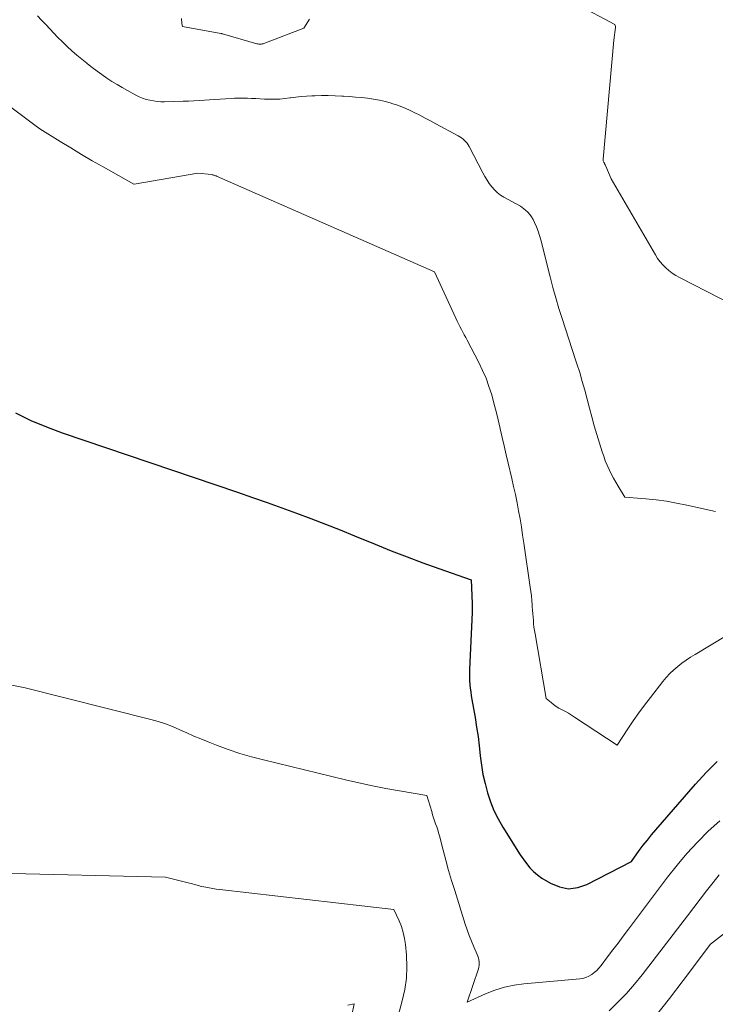
# Model space of a CAD drawing. Units: feet. Extents: x 1166672 to 1171672, y 7068870 to 7076370.
# Drawn here: x 1169566 to 1169641, y 7070655 to 7070760 of the extents above; entities that cross this region are included whole.
import ezdxf

# ---------------------------------------------------------------- set-up
doc = ezdxf.new("R2010")
doc.units = ezdxf.units.FT
doc.header["$MEASUREMENT"] = 0
doc.layers.add('Level 44', color=7, linetype='Continuous', lineweight=0)
doc.layers.add('Level 45', color=7, linetype='Continuous', lineweight=0)

msp = doc.modelspace()

# ---------------------------------------------------------------- linework, layer by layer
at = {"layer": 'Level 44', "color": 32, "linetype": 'Continuous', "lineweight": 30, "elevation": 2230, "flags": 128}
msp.add_lwpolyline([(1169565.9, 7070718.41), (1169567.52, 7070717.61), (1169569.18, 7070716.92), (1169570.87, 7070716.29), (1169589.57, 7070709.95), (1169591.14, 7070709.41), (1169592.71, 7070708.86), (1169594.28, 7070708.3), (1169595.84, 7070707.73), (1169597.39, 7070707.15), (1169598.94, 7070706.55), (1169600.49, 7070705.94), (1169602.03, 7070705.32), (1169604.25, 7070704.4), (1169605.93, 7070703.72), (1169607.63, 7070703.06), (1169609.33, 7070702.43), (1169611.04, 7070701.81), (1169614.47, 7070700.6), (1169614.57, 7070698.1), (1169614.58, 7070697.85), (1169614.58, 7070697.6), (1169614.58, 7070697.36), (1169614.57, 7070697.11), (1169614.3, 7070691.06), (1169614.29, 7070690.65), (1169614.29, 7070690.25), (1169614.31, 7070689.85), (1169614.33, 7070689.45), (1169614.37, 7070689.05), (1169614.42, 7070688.65), (1169614.48, 7070688.25), (1169614.54, 7070687.86), (1169614.88, 7070685.92), (1169615.05, 7070684.91), (1169615.2, 7070683.9), (1169615.33, 7070682.89), (1169615.44, 7070681.87), (1169615.44, 7070681.84), (1169615.57, 7070680.84), (1169615.73, 7070679.85), (1169615.95, 7070678.87), (1169616.2, 7070677.89), (1169616.52, 7070676.94), (1169616.89, 7070676.01), (1169617.34, 7070675.11), (1169617.84, 7070674.24), (1169619.69, 7070671.28), (1169620.36, 7070670.34), (1169620.72, 7070669.9), (1169621.11, 7070669.49), (1169621.55, 7070669.13), (1169622.01, 7070668.8), (1169622.93, 7070668.24), (1169623.89, 7070667.85), (1169624.86, 7070667.66), (1169625.83, 7070667.78), (1169626.82, 7070668.11), (1169631.56, 7070670.58), (1169632.4, 7070671.73), (1169632.82, 7070672.3), (1169633.26, 7070672.86), (1169633.71, 7070673.41), (1169634.17, 7070673.96), (1169638.38, 7070678.82), (1169639.52, 7070680.06), (1169640.7, 7070681.25)], dxfattribs=at)
at = {"layer": 'Level 45', "color": 32, "linetype": 'Continuous', "lineweight": 0, "flags": 128}
for points, elevation in [([(1169625.77, 7070761.99), (1169629.79, 7070759.86), (1169629.86, 7070759.62), (1169629.86, 7070759.52), (1169629.7, 7070758.17), (1169628.55, 7070745.47), (1169628.55, 7070745.4), (1169628.55, 7070745.32), (1169628.57, 7070745.25), (1169628.6, 7070745.18), (1169628.61, 7070745.14), (1169628.64, 7070745.09), (1169628.67, 7070745.04), (1169628.7, 7070744.99), (1169628.73, 7070744.94), (1169628.76, 7070744.89), (1169628.79, 7070744.84), (1169628.81, 7070744.79), (1169628.84, 7070744.74), (1169629.41, 7070743.4), (1169634.11, 7070735.28), (1169634.35, 7070734.9), (1169634.61, 7070734.54), (1169634.91, 7070734.2), (1169635.22, 7070733.88), (1169635.56, 7070733.59), (1169635.91, 7070733.32), (1169636.29, 7070733.08), (1169636.68, 7070732.86), (1169649.74, 7070726.18)], 2224), ([(1169568.23, 7070760.78), (1169568.67, 7070760.32), (1169569.11, 7070759.86), (1169569.54, 7070759.39), (1169569.97, 7070758.93), (1169570.41, 7070758.47), (1169570.86, 7070758.02), (1169571.32, 7070757.58), (1169571.4, 7070757.51), (1169571.9, 7070757.04), (1169572.42, 7070756.59), (1169572.94, 7070756.15), (1169573.48, 7070755.71), (1169573.56, 7070755.65), (1169574.06, 7070755.26), (1169574.58, 7070754.87), (1169575.1, 7070754.5), (1169575.63, 7070754.13), (1169576.17, 7070753.78), (1169576.71, 7070753.44), (1169577.26, 7070753.12), (1169577.82, 7070752.8), (1169578.72, 7070752.32), (1169579.07, 7070752.14), (1169579.44, 7070751.99), (1169579.81, 7070751.86), (1169580.2, 7070751.76), (1169580.59, 7070751.69), (1169580.98, 7070751.64), (1169581.38, 7070751.61), (1169581.77, 7070751.61), (1169583.76, 7070751.66), (1169584.32, 7070751.68), (1169584.89, 7070751.7), (1169585.45, 7070751.73), (1169586.02, 7070751.76), (1169586.58, 7070751.8), (1169587.15, 7070751.84), (1169587.71, 7070751.87), (1169588.28, 7070751.91), (1169589.25, 7070751.98), (1169589.7, 7070752), (1169590.16, 7070752), (1169590.61, 7070751.99), (1169591.06, 7070751.97), (1169591.52, 7070751.94), (1169591.97, 7070751.91), (1169592.43, 7070751.89), (1169592.88, 7070751.87), (1169593.03, 7070751.87), (1169593.55, 7070751.87), (1169594.08, 7070751.89), (1169594.6, 7070751.94), (1169595.12, 7070752.01), (1169595.21, 7070752.02), (1169595.78, 7070752.1), (1169596.35, 7070752.16), (1169596.92, 7070752.21), (1169597.49, 7070752.24), (1169597.79, 7070752.25), (1169598.52, 7070752.27), (1169599.24, 7070752.27), (1169599.97, 7070752.25), (1169600.69, 7070752.22), (1169600.85, 7070752.21), (1169601.49, 7070752.16), (1169602.14, 7070752.11), (1169602.78, 7070752.05), (1169603.43, 7070751.98), (1169604.07, 7070751.89), (1169604.7, 7070751.78), (1169605.33, 7070751.63), (1169605.95, 7070751.46), (1169606.02, 7070751.43), (1169606.63, 7070751.23), (1169607.24, 7070751), (1169607.83, 7070750.74), (1169608.41, 7070750.46), (1169608.99, 7070750.16), (1169609.57, 7070749.86), (1169610.14, 7070749.56), (1169610.71, 7070749.25), (1169613.08, 7070747.98), (1169613.26, 7070747.87), (1169613.43, 7070747.76), (1169613.6, 7070747.63), (1169613.76, 7070747.49), (1169613.9, 7070747.34), (1169614.03, 7070747.19), (1169614.15, 7070747.01), (1169614.26, 7070746.84), (1169615.72, 7070744.01), (1169615.94, 7070743.63), (1169616.16, 7070743.26), (1169616.4, 7070742.9), (1169616.66, 7070742.54), (1169616.95, 7070742.22), (1169617.26, 7070741.92), (1169617.6, 7070741.66), (1169617.96, 7070741.43), (1169619.74, 7070740.46), (1169620.26, 7070740.05), (1169620.5, 7070739.83), (1169620.72, 7070739.59), (1169620.91, 7070739.32), (1169621.07, 7070739.04), (1169621.22, 7070738.74), (1169621.42, 7070738.28), (1169621.61, 7070737.82), (1169621.77, 7070737.35), (1169621.9, 7070736.87), (1169622.89, 7070732.92), (1169623.18, 7070731.8), (1169623.49, 7070730.68), (1169623.82, 7070729.57), (1169624.16, 7070728.47), (1169624.52, 7070727.37), (1169624.88, 7070726.27), (1169625.24, 7070725.17), (1169625.6, 7070724.07), (1169625.74, 7070723.64), (1169626.04, 7070722.71), (1169626.32, 7070721.77), (1169626.58, 7070720.83), (1169626.83, 7070719.88), (1169627.08, 7070718.93), (1169627.33, 7070717.99), (1169627.6, 7070717.05), (1169627.88, 7070716.11), (1169628.44, 7070714.28), (1169628.6, 7070713.8), (1169628.77, 7070713.32), (1169628.97, 7070712.85), (1169629.17, 7070712.38), (1169629.4, 7070711.92), (1169629.63, 7070711.47), (1169629.88, 7070711.03), (1169630.14, 7070710.59), (1169630.86, 7070709.44), (1169633.08, 7070709.25), (1169634.19, 7070709.14), (1169635.29, 7070708.99), (1169636.38, 7070708.8), (1169637.47, 7070708.58), (1169640.53, 7070707.89)], 2226), ([(1169583.6, 7070760.47), (1169583.6, 7070760.31), (1169583.61, 7070760.14), (1169583.63, 7070759.97), (1169583.68, 7070759.64), (1169587.76, 7070758.9), (1169587.78, 7070758.89), (1169587.79, 7070758.89), (1169587.81, 7070758.89), (1169587.83, 7070758.88), (1169587.89, 7070758.87), (1169587.91, 7070758.86), (1169587.93, 7070758.86), (1169587.95, 7070758.85), (1169587.96, 7070758.85), (1169591.63, 7070757.8), (1169591.72, 7070757.78), (1169591.82, 7070757.76), (1169591.91, 7070757.75), (1169592, 7070757.75), (1169592.1, 7070757.76), (1169592.19, 7070757.77), (1169592.28, 7070757.79), (1169592.37, 7070757.82), (1169596.64, 7070759.47), (1169597.23, 7070760.4)], 2224), ([(1169563.08, 7070752.74), (1169568.09, 7070749), (1169568.14, 7070748.97), (1169568.19, 7070748.93), (1169568.24, 7070748.9), (1169568.29, 7070748.86), (1169568.33, 7070748.83), (1169568.38, 7070748.79), (1169568.43, 7070748.76), (1169568.48, 7070748.73), (1169570.64, 7070747.38), (1169571.77, 7070746.68), (1169572.91, 7070745.99), (1169574.06, 7070745.31), (1169575.22, 7070744.65), (1169578.5, 7070742.81), (1169578.54, 7070742.81), (1169585.31, 7070743.98), (1169586.78, 7070743.83), (1169586.85, 7070743.82), (1169586.92, 7070743.8), (1169586.99, 7070743.79), (1169587.06, 7070743.77), (1169587.13, 7070743.75), (1169587.2, 7070743.72), (1169587.27, 7070743.69), (1169587.33, 7070743.67), (1169610.57, 7070733.47), (1169612.84, 7070728.51), (1169612.98, 7070728.21), (1169613.12, 7070727.92), (1169613.27, 7070727.62), (1169613.43, 7070727.33), (1169613.59, 7070727.04), (1169613.74, 7070726.75), (1169613.9, 7070726.46), (1169614.05, 7070726.16), (1169615.29, 7070723.79), (1169615.69, 7070722.95), (1169616.06, 7070722.11), (1169616.37, 7070721.24), (1169616.66, 7070720.36), (1169616.9, 7070719.47), (1169617.14, 7070718.57), (1169617.36, 7070717.67), (1169617.57, 7070716.77), (1169617.58, 7070716.73), (1169617.79, 7070715.81), (1169617.99, 7070714.89), (1169618.21, 7070713.96), (1169618.42, 7070713.04), (1169618.8, 7070711.41), (1169619, 7070710.56), (1169619.18, 7070709.7), (1169619.36, 7070708.84), (1169619.52, 7070707.98), (1169619.68, 7070707.11), (1169619.82, 7070706.25), (1169619.96, 7070705.38), (1169620.09, 7070704.51), (1169620.77, 7070699.83), (1169620.83, 7070699.36), (1169620.89, 7070698.89), (1169620.93, 7070698.42), (1169620.97, 7070697.95), (1169620.99, 7070697.72), (1169621.02, 7070697.36), (1169621.04, 7070697), (1169621.07, 7070696.64), (1169621.1, 7070696.28), (1169621.13, 7070695.93), (1169621.17, 7070695.57), (1169621.22, 7070695.21), (1169621.28, 7070694.85), (1169622.48, 7070687.96), (1169623, 7070687.52), (1169623.26, 7070687.31), (1169623.54, 7070687.11), (1169623.83, 7070686.93), (1169624.12, 7070686.77), (1169624.19, 7070686.73), (1169624.53, 7070686.56), (1169624.86, 7070686.38), (1169625.18, 7070686.18), (1169625.5, 7070685.98), (1169630.03, 7070682.99), (1169631.16, 7070684.72), (1169631.74, 7070685.57), (1169632.34, 7070686.42), (1169632.95, 7070687.25), (1169633.58, 7070688.07), (1169634.91, 7070689.77), (1169635.28, 7070690.2), (1169635.66, 7070690.61), (1169636.07, 7070691), (1169636.49, 7070691.37), (1169636.94, 7070691.71), (1169637.4, 7070692.04), (1169637.87, 7070692.36), (1169638.35, 7070692.66), (1169647.07, 7070697.92)], 2228), ([(1169564.97, 7070689.49), (1169566.93, 7070689.08), (1169580.3, 7070685.72), (1169581.1, 7070685.49), (1169581.88, 7070685.24), (1169582.64, 7070684.95), (1169583.4, 7070684.62), (1169584.15, 7070684.28), (1169584.9, 7070683.95), (1169585.66, 7070683.64), (1169586.43, 7070683.33), (1169587.33, 7070682.97), (1169588.56, 7070682.52), (1169589.8, 7070682.1), (1169591.06, 7070681.73), (1169592.33, 7070681.4), (1169601.06, 7070679.29), (1169602.5, 7070678.96), (1169603.94, 7070678.65), (1169605.38, 7070678.36), (1169606.83, 7070678.1), (1169609.74, 7070677.59), (1169610.26, 7070675.89), (1169610.36, 7070675.56), (1169610.46, 7070675.24), (1169610.57, 7070674.92), (1169610.68, 7070674.6), (1169610.8, 7070674.28), (1169610.9, 7070673.96), (1169611, 7070673.63), (1169611.09, 7070673.31), (1169611.48, 7070671.79), (1169611.77, 7070670.7), (1169612.07, 7070669.62), (1169612.39, 7070668.54), (1169612.72, 7070667.47), (1169613.84, 7070663.89), (1169614.04, 7070663.28), (1169614.26, 7070662.67), (1169614.5, 7070662.07), (1169614.75, 7070661.47), (1169615.12, 7070660.66), (1169615.19, 7070660.47), (1169615.25, 7070660.28), (1169615.3, 7070660.09), (1169615.32, 7070659.89), (1169615.33, 7070659.69), (1169615.32, 7070659.5), (1169615.29, 7070659.3), (1169615.24, 7070659.11), (1169614.05, 7070655.57), (1169616.01, 7070656.46), (1169617, 7070656.85), (1169618.01, 7070657.17), (1169619.05, 7070657.38), (1169620.1, 7070657.53), (1169626.04, 7070658.04), (1169626.38, 7070658.1), (1169626.71, 7070658.19), (1169627.03, 7070658.33), (1169627.32, 7070658.51), (1169627.6, 7070658.72), (1169627.87, 7070658.95), (1169628.1, 7070659.2), (1169628.33, 7070659.47), (1169629.02, 7070660.39), (1169629.58, 7070661.13), (1169630.13, 7070661.87), (1169630.69, 7070662.61), (1169631.24, 7070663.35), (1169635.4, 7070668.88), (1169636.42, 7070670.17), (1169637.48, 7070671.43), (1169638.59, 7070672.64), (1169639.74, 7070673.82), (1169640.97, 7070674.91)], 2232), ([(1169563.95, 7070669.33), (1169581.88, 7070668.88), (1169584.43, 7070668.26), (1169584.6, 7070668.22), (1169584.77, 7070668.18), (1169584.93, 7070668.13), (1169585.1, 7070668.08), (1169585.26, 7070668.03), (1169585.43, 7070667.99), (1169585.59, 7070667.94), (1169585.76, 7070667.91), (1169586.17, 7070667.82), (1169586.54, 7070667.75), (1169586.91, 7070667.69), (1169587.28, 7070667.63), (1169587.66, 7070667.59), (1169606.23, 7070665.46), (1169606.79, 7070664.25), (1169607.03, 7070663.64), (1169607.23, 7070663.01), (1169607.37, 7070662.37), (1169607.46, 7070661.71), (1169607.56, 7070660.56), (1169607.6, 7070659.33), (1169607.56, 7070658.11), (1169607.39, 7070656.9), (1169607.13, 7070655.69), (1169605.22, 7070648.62)], 2234), ([(1169629.18, 7070654.65), (1169630.12, 7070655.55), (1169631.02, 7070656.49), (1169631.87, 7070657.47), (1169632.69, 7070658.48), (1169637.52, 7070664.76), (1169638.21, 7070665.65), (1169638.89, 7070666.54), (1169639.58, 7070667.44), (1169640.26, 7070668.33), (1169640.9, 7070669.16)], 2234), ([(1169634.12, 7070654.06), (1169635.61, 7070655.96), (1169637.08, 7070657.88), (1169639.99, 7070661.74), (1169645.42, 7070665.97)], 2236), ([(1169601.32, 7070655.26), (1169602, 7070655.38), (1169601.25, 7070651.76)], 2236)]:
    msp.add_lwpolyline(points, dxfattribs=dict(at, elevation=elevation))

doc.saveas('drawing.dxf')
